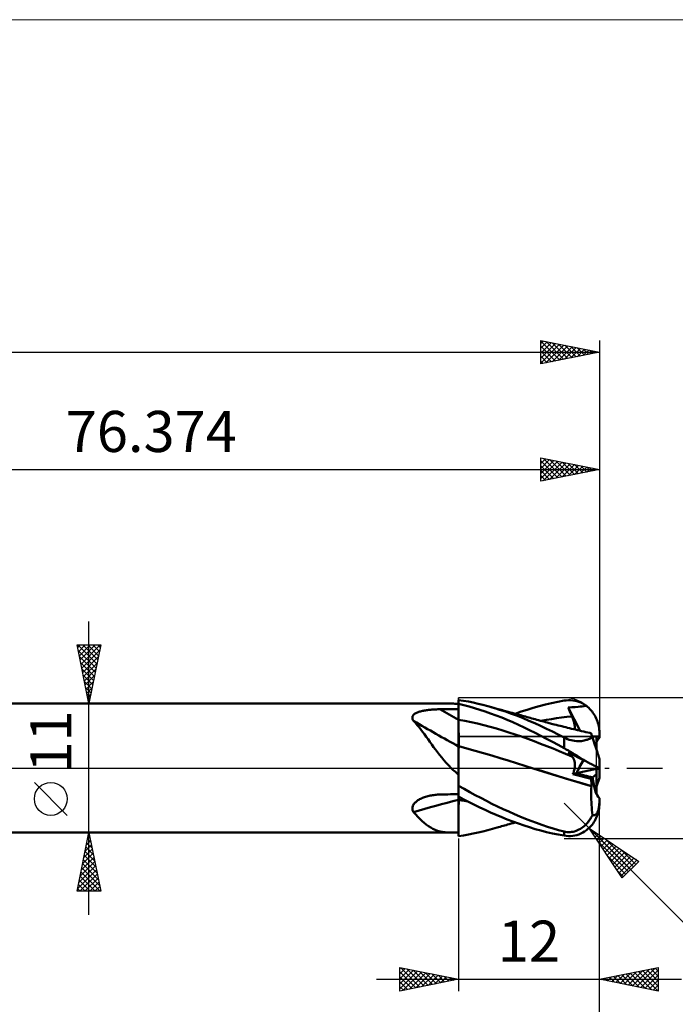
# Model space of a CAD drawing. Units: millimetres. Extents: x -83 to 130, y -64 to 64.
# Drawn here: x 27 to 83, y -20 to 64 of the extents above; entities that cross this region are included whole.
import ezdxf
from ezdxf.enums import TextEntityAlignment as Align

# ---------------------------------------------------------------- set-up
doc = ezdxf.new("R2010")
doc.units = ezdxf.units.MM
doc.header["$LTSCALE"] = 7.55
doc.linetypes.add('LONGDASH_DASH', pattern=[0.85, 0.4, -0.2, 0.05, -0.2])
for name, color, linetype in [('1', 4, 'CONTINUOUS'), ('2', 7, 'CONTINUOUS'), ('4', 2, 'LONGDASH_DASH'), ('CUT', 1, 'CONTINUOUS'), ('INFTOTAL', 9, 'CONTINUOUS'), ('NOCUT', 7, 'CONTINUOUS'), ('SK2', 7, 'CONTINUOUS'), ('SK4', 2, 'LONGDASH_DASH')]:
    doc.layers.add(name, color=color, linetype=linetype)
doc.styles.get("Standard").update_dxf_attribs({"font": 'Monospac821 BT'})

msp = doc.modelspace()

# ---------------------------------------------------------------- linework, layer by layer
at = {"layer": '1', "color": 4, "linetype": 'CONTINUOUS', "lineweight": 50}
for p, q in [((1.374, 5.5), (63.756, 5.5)), ((63.846, 5.499), (63.748, 5.5)), ((63.946, 5.497), (63.846, 5.499)), ((64.049, 5.493), (63.946, 5.497)), ((64.155, 5.487), (64.049, 5.493)), ((64.263, 5.48), (64.155, 5.487)), ((64.374, 5.47), (64.263, 5.48)), ((64.792, 5.742), (64.374, 5.807)), ((64.374, -5.807), (64.374, 5.807)), ((64.826, 5.376), (64.374, 5.486)), ((64.375, 5.288), (64.374, 5.481)), ((64.375, 5.288), (64.374, 5.481)), ((64.375, 5.094), (64.375, 5.288)), ((64.375, 5.094), (64.375, 5.288)), ((64.376, 4.9), (64.375, 5.094)), ((64.376, 4.9), (64.375, 5.094)), ((65.21, 5.667), (64.792, 5.742)), ((65.277, 5.254), (64.826, 5.376)), ((65.625, 5.583), (65.21, 5.667)), ((65.727, 5.123), (65.277, 5.254)), ((66.035, 5.49), (65.625, 5.583)), ((66.179, 4.98), (65.727, 5.123)), ((66.448, 5.389), (66.035, 5.49)), ((66.863, 5.279), (66.448, 5.389)), ((67.366, 5.135), (66.863, 5.279)), ((67.056, 5.226), (66.863, 5.279)), ((67.249, 5.173), (67.056, 5.226)), ((67.443, 5.12), (67.249, 5.173)), ((67.87, 4.98), (67.366, 5.135)), ((67.636, 5.067), (67.443, 5.12)), ((67.758, 5.033), (67.636, 5.067)), ((70.223, 4.983), (70.73, 5.142)), ((70.73, 5.142), (71.246, 5.29)), ((71.246, 5.29), (71.772, 5.427)), ((71.772, 5.427), (72.306, 5.55)), ((72.306, 5.55), (72.84, 5.659)), ((72.84, 5.659), (73.374, 5.753)), ((73.374, 5.753), (73.556, 5.777)), ((73.556, 5.777), (73.738, 5.788)), ((73.713, 5.163), (74.028, 5.187)), ((73.757, 5.055), (73.713, 5.163)), ((74.733, 3.185), (73.713, 5.163)), ((73.918, 5.786), (73.738, 5.788)), ((73.801, 4.947), (73.757, 5.055)), ((74.097, 5.771), (73.918, 5.786)), ((74.028, 5.187), (74.317, 5.209)), ((74.274, 5.743), (74.097, 5.771)), ((74.449, 5.703), (74.274, 5.743)), ((74.317, 5.209), (74.565, 5.229)), ((74.621, 5.648), (74.449, 5.703)), ((74.565, 5.229), (74.744, 5.245)), ((74.789, 5.581), (74.621, 5.648)), ((74.744, 5.245), (74.899, 5.261)), ((74.953, 5.5), (74.789, 5.581)), ((74.899, 5.261), (75.079, 5.28)), ((75.113, 5.406), (74.953, 5.5)), ((75.079, 5.28), (75.267, 5.298)), ((75.267, 5.298), (75.113, 5.406)), ((75.368, 5.217), (75.267, 5.298)), ((75.465, 5.131), (75.368, 5.217)), ((75.562, 5.036), (75.465, 5.131)), ((60.435, 4.324), (60.442, 4.372)), ((60.436, 4.273), (60.435, 4.324)), ((60.445, 4.222), (60.436, 4.273)), ((60.442, 4.372), (60.456, 4.42)), ((60.461, 4.171), (60.445, 4.222)), ((60.456, 4.42), (60.478, 4.466)), ((60.478, 4.466), (60.508, 4.509)), ((60.508, 4.509), (60.543, 4.55)), ((60.543, 4.55), (60.585, 4.589)), ((60.585, 4.589), (60.632, 4.625)), ((60.632, 4.625), (60.684, 4.659)), ((60.684, 4.659), (60.74, 4.69)), ((60.74, 4.69), (60.799, 4.719)), ((60.799, 4.719), (60.862, 4.747)), ((60.862, 4.747), (60.927, 4.772)), ((60.927, 4.772), (60.994, 4.795)), ((60.994, 4.795), (61.063, 4.817)), ((61.063, 4.817), (61.135, 4.837)), ((61.135, 4.837), (61.211, 4.857)), ((61.211, 4.857), (61.29, 4.875)), ((61.29, 4.875), (61.371, 4.892)), ((61.371, 4.892), (61.455, 4.908)), ((61.455, 4.908), (61.542, 4.923)), ((61.542, 4.923), (61.631, 4.936)), ((61.631, 4.936), (61.723, 4.949)), ((61.723, 4.949), (61.816, 4.961)), ((61.816, 4.961), (61.911, 4.971)), ((61.911, 4.971), (62.007, 4.981)), ((62.007, 4.981), (62.104, 4.989)), ((62.104, 4.989), (62.201, 4.996)), ((62.201, 4.996), (62.298, 5.002)), ((62.298, 5.002), (62.396, 5.007)), ((62.396, 5.007), (62.495, 5.011)), ((62.495, 5.011), (62.593, 5.015)), ((62.593, 5.015), (62.691, 5.017)), ((62.691, 5.017), (62.79, 5.018)), ((62.79, 5.018), (63.016, 5.02)), ((63.016, 5.02), (63.242, 5.022)), ((63.242, 5.022), (63.469, 5.024)), ((63.469, 5.024), (63.695, 5.026)), ((63.695, 5.026), (63.921, 5.027)), ((63.921, 5.027), (64.148, 5.029)), ((64.148, 5.029), (64.374, 5.031)), ((64.376, 4.706), (64.376, 4.9)), ((64.376, 4.706), (64.376, 4.9)), ((64.377, 4.513), (64.376, 4.706)), ((64.377, 4.513), (64.376, 4.706)), ((64.378, 4.319), (64.377, 4.513)), ((64.378, 4.319), (64.377, 4.513)), ((64.378, 4.125), (64.378, 4.319)), ((64.378, 4.125), (64.378, 4.319)), ((66.637, 4.827), (66.179, 4.98)), ((67.103, 4.662), (66.637, 4.827)), ((67.575, 4.487), (67.103, 4.662)), ((68.05, 4.302), (67.575, 4.487)), ((67.88, 4.999), (67.758, 5.033)), ((68.375, 4.813), (67.87, 4.98)), ((68.002, 4.966), (67.88, 4.999)), ((68.124, 4.932), (68.002, 4.966)), ((68.526, 4.108), (68.05, 4.302)), ((68.246, 4.898), (68.124, 4.932)), ((68.368, 4.865), (68.246, 4.898)), ((68.491, 4.831), (68.368, 4.865)), ((68.88, 4.635), (68.375, 4.813)), ((68.613, 4.797), (68.491, 4.831)), ((68.776, 4.752), (68.613, 4.797)), ((68.94, 4.707), (68.776, 4.752)), ((69.383, 4.446), (68.88, 4.635)), ((69.103, 4.661), (68.94, 4.707)), ((69.267, 4.616), (69.103, 4.661)), ((69.209, 4.632), (69.717, 4.813)), ((69.402, 4.579), (69.267, 4.616)), ((69.881, 4.247), (69.383, 4.446)), ((69.537, 4.541), (69.402, 4.579)), ((69.673, 4.503), (69.537, 4.541)), ((69.808, 4.466), (69.673, 4.503)), ((69.717, 4.813), (70.223, 4.983)), ((69.943, 4.428), (69.808, 4.466)), ((70.374, 4.039), (69.881, 4.247)), ((70.078, 4.39), (69.943, 4.428)), ((70.213, 4.352), (70.078, 4.39)), ((70.349, 4.315), (70.213, 4.352)), ((70.486, 4.276), (70.349, 4.315)), ((70.623, 4.238), (70.486, 4.276)), ((70.761, 4.2), (70.623, 4.238)), ((70.898, 4.162), (70.761, 4.2)), ((72.289, 4.178), (72.724, 4.245)), ((72.724, 4.245), (73.159, 4.306)), ((73.159, 4.306), (73.594, 4.359)), ((73.594, 4.359), (74.029, 4.404)), ((73.846, 4.839), (73.801, 4.947)), ((73.891, 4.73), (73.846, 4.839)), ((73.937, 4.622), (73.891, 4.73)), ((73.983, 4.513), (73.937, 4.622)), ((74.029, 4.404), (73.983, 4.513)), ((74.067, 4.314), (74.029, 4.404)), ((74.102, 4.225), (74.067, 4.314)), ((74.135, 4.138), (74.102, 4.225)), ((75.657, 4.934), (75.562, 5.036)), ((75.746, 4.826), (75.657, 4.934)), ((75.828, 4.718), (75.746, 4.826)), ((75.902, 4.609), (75.828, 4.718)), ((75.974, 4.491), (75.902, 4.609)), ((76.043, 4.367), (75.974, 4.491)), ((76.106, 4.237), (76.043, 4.367)), ((76.162, 4.107), (76.106, 4.237)), ((60.483, 4.12), (60.461, 4.171)), ((60.512, 4.069), (60.483, 4.12)), ((60.546, 4.019), (60.512, 4.069)), ((60.701, 3.848), (60.546, 4.019)), ((60.853, 3.67), (60.701, 3.848)), ((61.005, 3.484), (60.853, 3.67)), ((61.156, 3.291), (61.005, 3.484)), ((64.375, 4.126), (64.374, 4.126)), ((64.376, 4.125), (64.375, 4.126)), ((64.375, 4.126), (64.375, 4.126)), ((64.377, 4.125), (64.376, 4.125)), ((64.378, 4.125), (64.377, 4.125)), ((64.379, 4.052), (64.378, 4.125)), ((64.915, 4.025), (64.378, 4.125)), ((64.378, 4.125), (64.378, 4.125)), ((64.379, 3.978), (64.379, 4.052)), ((64.379, 3.904), (64.379, 3.978)), ((64.379, 3.828), (64.379, 3.904)), ((64.38, 3.751), (64.379, 3.828)), ((64.38, 3.674), (64.38, 3.751)), ((64.38, 3.596), (64.38, 3.674)), ((64.38, 3.518), (64.38, 3.596)), ((64.38, 3.439), (64.38, 3.518)), ((64.381, 3.361), (64.38, 3.439)), ((64.381, 3.282), (64.381, 3.361)), ((65.451, 3.914), (64.915, 4.025)), ((65.987, 3.79), (65.451, 3.914)), ((66.523, 3.657), (65.987, 3.79)), ((67.059, 3.516), (66.523, 3.657)), ((67.595, 3.366), (67.059, 3.516)), ((68.132, 3.208), (67.595, 3.366)), ((69.002, 3.905), (68.526, 4.108)), ((69.477, 3.693), (69.002, 3.905)), ((69.951, 3.473), (69.477, 3.693)), ((70.422, 3.244), (69.951, 3.473)), ((70.867, 3.821), (70.374, 4.039)), ((71.366, 3.594), (70.867, 3.821)), ((71.046, 4.122), (70.898, 4.162)), ((71.194, 4.081), (71.046, 4.122)), ((71.342, 4.041), (71.194, 4.081)), ((71.49, 4.001), (71.342, 4.041)), ((71.867, 3.359), (71.366, 3.594)), ((71.418, 4.021), (71.854, 4.103)), ((71.639, 3.962), (71.49, 4.001)), ((71.787, 3.922), (71.639, 3.962)), ((71.935, 3.883), (71.787, 3.922)), ((71.854, 4.103), (72.289, 4.178)), ((72.37, 3.116), (71.867, 3.359)), ((72.083, 3.844), (71.935, 3.883)), ((72.194, 3.815), (72.083, 3.844)), ((72.306, 3.786), (72.194, 3.815)), ((72.418, 3.757), (72.306, 3.786)), ((72.529, 3.729), (72.418, 3.757)), ((72.692, 3.687), (72.529, 3.729)), ((72.855, 3.645), (72.692, 3.687)), ((73.018, 3.604), (72.855, 3.645)), ((73.181, 3.563), (73.018, 3.604)), ((73.344, 3.522), (73.181, 3.563)), ((73.507, 3.481), (73.344, 3.522)), ((73.67, 3.441), (73.507, 3.481)), ((73.833, 3.401), (73.67, 3.441)), ((73.997, 3.361), (73.833, 3.401)), ((74.16, 3.322), (73.997, 3.361)), ((74.164, 4.053), (74.135, 4.138)), ((74.191, 3.97), (74.164, 4.053)), ((74.215, 3.889), (74.191, 3.97)), ((74.235, 3.811), (74.215, 3.889)), ((74.253, 3.736), (74.235, 3.811)), ((74.267, 3.664), (74.253, 3.736)), ((74.278, 3.594), (74.267, 3.664)), ((74.286, 3.527), (74.278, 3.594)), ((74.29, 3.463), (74.286, 3.527)), ((74.287, 3.345), (74.29, 3.402)), ((74.29, 3.402), (74.29, 3.463)), ((76.209, 3.979), (76.162, 4.107)), ((76.252, 3.847), (76.209, 3.979)), ((76.289, 3.708), (76.252, 3.847)), ((76.32, 3.565), (76.289, 3.708)), ((76.344, 3.421), (76.32, 3.565)), ((76.361, 3.282), (76.344, 3.421)), ((61.307, 3.091), (61.156, 3.291)), ((61.46, 2.884), (61.307, 3.091)), ((61.614, 2.672), (61.46, 2.884)), ((61.769, 2.457), (61.614, 2.672)), ((64.381, 3.205), (64.381, 3.282)), ((64.381, 3.127), (64.381, 3.205)), ((64.381, 3.051), (64.381, 3.127)), ((64.382, 2.975), (64.381, 3.051)), ((64.382, 2.9), (64.382, 2.975)), ((64.382, 2.825), (64.382, 2.9)), ((64.382, 2.753), (64.382, 2.825)), ((64.382, 2.681), (64.382, 2.753)), ((64.382, 2.612), (64.382, 2.681)), ((64.382, 2.544), (64.382, 2.612)), ((64.382, 2.477), (64.382, 2.544)), ((68.668, 3.041), (68.132, 3.208)), ((69.204, 2.866), (68.668, 3.041)), ((69.74, 2.682), (69.204, 2.866)), ((70.276, 2.489), (69.74, 2.682)), ((70.899, 3.007), (70.422, 3.244)), ((71.384, 2.76), (70.899, 3.007)), ((71.878, 2.505), (71.384, 2.76)), ((72.872, 2.867), (72.37, 3.116)), ((73.374, 2.611), (72.872, 2.867)), ((73.515, 2.543), (73.374, 2.611)), ((73.374, 1.703), (73.374, 2.611)), ((73.66, 2.48), (73.515, 2.543)), ((74.335, 3.279), (74.16, 3.322)), ((74.28, 3.293), (74.287, 3.345)), ((74.51, 3.238), (74.335, 3.279)), ((74.686, 3.196), (74.51, 3.238)), ((74.861, 3.155), (74.686, 3.196)), ((75.036, 3.114), (74.861, 3.155)), ((75.211, 3.074), (75.036, 3.114)), ((75.386, 3.034), (75.211, 3.074)), ((75.561, 2.995), (75.386, 3.034)), ((75.674, 2.97), (75.561, 2.995)), ((75.576, 2.514), (75.632, 2.538)), ((75.595, 2.994), (75.58, 2.995)), ((75.609, 2.993), (75.595, 2.994)), ((75.624, 2.992), (75.609, 2.993)), ((75.639, 2.991), (75.624, 2.992)), ((75.632, 2.538), (75.687, 2.562)), ((75.653, 2.99), (75.639, 2.991)), ((75.668, 2.989), (75.653, 2.99)), ((75.669, 2.986), (75.668, 2.989)), ((75.67, 2.982), (75.669, 2.986)), ((75.671, 2.979), (75.67, 2.982)), ((75.672, 2.976), (75.671, 2.979)), ((75.673, 2.973), (75.672, 2.976)), ((75.674, 2.97), (75.673, 2.973)), ((75.677, 2.963), (75.674, 2.97)), ((75.684, 2.941), (75.677, 2.963)), ((75.696, 2.904), (75.684, 2.941)), ((75.687, 2.562), (75.74, 2.587)), ((75.713, 2.852), (75.696, 2.904)), ((75.734, 2.786), (75.713, 2.852)), ((75.76, 2.705), (75.734, 2.786)), ((75.74, 2.587), (75.791, 2.611)), ((75.791, 2.611), (75.76, 2.705)), ((75.819, 2.523), (75.791, 2.611)), ((75.848, 2.435), (75.819, 2.523)), ((76.134, 1.555), (76.134, 2.697)), ((76.37, 3.145), (76.361, 3.282)), ((76.374, 3), (76.37, 3.145)), ((76.374, 2.573), (76.374, 3)), ((61.926, 2.239), (61.769, 2.457)), ((62.084, 2.019), (61.926, 2.239)), ((62.246, 1.797), (62.084, 2.019)), ((62.412, 1.574), (62.246, 1.797)), ((64.375, 1.873), (64.374, 1.873)), ((64.377, 1.873), (64.375, 1.873)), ((64.378, 1.872), (64.377, 1.873)), ((64.379, 1.872), (64.378, 1.872)), ((64.381, 1.872), (64.379, 1.872)), ((64.38, 1.507), (64.381, 1.708)), ((64.382, 1.871), (64.381, 1.872)), ((64.381, 1.708), (64.382, 1.871)), ((64.381, 1.657), (64.382, 1.772)), ((64.382, 2.413), (64.382, 2.477)), ((64.383, 2.351), (64.382, 2.413)), ((64.382, 2.029), (64.383, 2.076)), ((64.382, 1.985), (64.382, 2.029)), ((64.382, 1.944), (64.382, 1.985)), ((64.382, 1.906), (64.382, 1.944)), ((64.382, 1.871), (64.382, 1.906)), ((65.087, 1.684), (64.382, 1.871)), ((64.382, 1.772), (64.382, 1.871)), ((64.383, 2.291), (64.383, 2.351)), ((64.383, 2.234), (64.383, 2.291)), ((64.383, 2.178), (64.383, 2.234)), ((64.383, 2.126), (64.383, 2.178)), ((64.383, 2.076), (64.383, 2.126)), ((65.792, 1.487), (65.087, 1.684)), ((70.812, 2.288), (70.276, 2.489)), ((71.348, 2.084), (70.812, 2.288)), ((71.885, 1.875), (71.348, 2.084)), ((72.376, 2.242), (71.878, 2.505)), ((72.421, 1.662), (71.885, 1.875)), ((72.875, 1.975), (72.376, 2.242)), ((73.374, 1.703), (72.875, 1.975)), ((73.556, 1.601), (73.374, 1.703)), ((73.809, 2.425), (73.66, 2.48)), ((73.961, 2.379), (73.809, 2.425)), ((74.112, 2.343), (73.961, 2.379)), ((74.264, 2.317), (74.112, 2.343)), ((74.414, 2.301), (74.264, 2.317)), ((74.56, 2.296), (74.414, 2.301)), ((74.56, 2.296), (74.701, 2.3)), ((74.701, 2.3), (74.836, 2.312)), ((74.836, 2.312), (74.96, 2.329)), ((74.96, 2.329), (75.072, 2.351)), ((75.072, 2.351), (75.172, 2.375)), ((75.172, 2.375), (75.258, 2.399)), ((75.258, 2.399), (75.332, 2.423)), ((75.332, 2.423), (75.396, 2.444)), ((75.396, 2.444), (75.458, 2.467)), ((75.458, 2.467), (75.518, 2.49)), ((75.518, 2.49), (75.576, 2.514)), ((75.877, 2.346), (75.848, 2.435)), ((75.906, 2.257), (75.877, 2.346)), ((75.935, 2.169), (75.906, 2.257)), ((75.963, 2.082), (75.935, 2.169)), ((75.991, 1.996), (75.963, 2.082)), ((76.018, 1.913), (75.991, 1.996)), ((76.044, 1.832), (76.018, 1.913)), ((76.071, 1.75), (76.044, 1.832)), ((76.098, 1.666), (76.071, 1.75)), ((62.582, 1.35), (62.412, 1.574)), ((62.758, 1.126), (62.582, 1.35)), ((62.939, 0.901), (62.758, 1.126)), ((63.129, 0.676), (62.939, 0.901)), ((64.378, 0.863), (64.379, 1.05)), ((64.378, 0.693), (64.379, 0.997)), ((64.378, 0.664), (64.378, 0.863)), ((64.379, 1.223), (64.38, 1.382)), ((64.379, 0.997), (64.38, 1.269)), ((64.379, 1.05), (64.379, 1.223)), ((64.38, 1.382), (64.381, 1.527)), ((64.38, 1.269), (64.38, 1.507)), ((64.381, 1.527), (64.381, 1.657)), ((66.497, 1.283), (65.792, 1.487)), ((67.202, 1.075), (66.497, 1.283)), ((67.907, 0.863), (67.202, 1.075)), ((68.612, 0.648), (67.907, 0.863)), ((72.957, 1.445), (72.421, 1.662)), ((73.493, 1.224), (72.957, 1.445)), ((74.029, 0.999), (73.493, 1.224)), ((73.738, 1.496), (73.556, 1.601)), ((73.757, 1.293), (73.713, 1.344)), ((74.028, 1.184), (73.713, 1.344)), ((73.918, 1.389), (73.738, 1.496)), ((73.801, 1.242), (73.757, 1.293)), ((73.846, 1.192), (73.801, 1.242)), ((73.891, 1.142), (73.846, 1.192)), ((73.937, 1.094), (73.891, 1.142)), ((74.097, 1.281), (73.918, 1.389)), ((73.983, 1.046), (73.937, 1.094)), ((74.029, 0.999), (73.983, 1.046)), ((74.317, 1.037), (74.028, 1.184)), ((74.065, 0.961), (74.029, 0.999)), ((74.099, 0.92), (74.065, 0.961)), ((74.274, 1.171), (74.097, 1.281)), ((74.13, 0.875), (74.099, 0.92)), ((74.158, 0.829), (74.13, 0.875)), ((74.449, 1.063), (74.274, 1.171)), ((74.565, 0.911), (74.317, 1.037)), ((74.621, 0.955), (74.449, 1.063)), ((74.744, 0.82), (74.565, 0.911)), ((74.789, 0.849), (74.621, 0.955)), ((74.953, 0.747), (74.789, 0.849)), ((76.125, 1.582), (76.098, 1.666)), ((76.152, 1.5), (76.125, 1.582)), ((76.178, 1.42), (76.152, 1.5)), ((76.202, 1.344), (76.178, 1.42)), ((76.225, 1.274), (76.202, 1.344)), ((76.248, 1.205), (76.225, 1.274)), ((76.27, 1.137), (76.248, 1.205)), ((76.291, 1.073), (76.27, 1.137)), ((76.309, 1.018), (76.291, 1.073)), ((76.325, 0.966), (76.309, 1.018)), ((76.34, 0.92), (76.325, 0.966)), ((76.352, 0.883), (76.34, 0.92)), ((76.362, 0.854), (76.352, 0.883)), ((76.369, 0.833), (76.362, 0.854)), ((63.327, 0.451), (63.129, 0.676)), ((63.536, 0.225), (63.327, 0.451)), ((63.756, 0), (63.536, 0.225)), ((64.376, 0), (64.377, 0.36)), ((64.376, 0), (64.377, 0.232)), ((64.376, -0.199), (64.376, 0)), ((64.376, -0.199), (64.376, 0)), ((64.377, 0.36), (64.378, 0.693)), ((64.377, 0.453), (64.378, 0.664)), ((64.377, 0.232), (64.377, 0.453)), ((69.317, 0.43), (68.612, 0.648)), ((70.022, 0.207), (69.317, 0.43)), ((70.727, -0.019), (70.022, 0.207)), ((74.184, 0.779), (74.158, 0.829)), ((74.207, 0.727), (74.184, 0.779)), ((74.228, 0.672), (74.207, 0.727)), ((74.246, 0.615), (74.228, 0.672)), ((74.26, 0.555), (74.246, 0.615)), ((74.272, 0.493), (74.26, 0.555)), ((74.267, -0.014), (74.278, 0.065)), ((74.282, 0.428), (74.272, 0.493)), ((74.278, 0.065), (74.286, 0.143)), ((74.288, 0.361), (74.282, 0.428)), ((74.286, 0.143), (74.29, 0.218)), ((74.29, 0.291), (74.288, 0.361)), ((74.29, 0.218), (74.29, 0.291)), ((74.899, 0.741), (74.744, 0.82)), ((75.079, 0.649), (74.899, 0.741)), ((75.113, 0.648), (74.953, 0.747)), ((75.267, 0.554), (75.079, 0.649)), ((75.267, 0.554), (75.113, 0.648)), ((75.368, 0.503), (75.267, 0.554)), ((75.465, 0.453), (75.368, 0.503)), ((75.562, 0.404), (75.465, 0.453)), ((75.657, 0.356), (75.562, 0.404)), ((75.746, 0.311), (75.657, 0.356)), ((75.828, 0.269), (75.746, 0.311)), ((75.902, 0.232), (75.828, 0.269)), ((75.974, 0.195), (75.902, 0.232)), ((76.043, 0.161), (75.974, 0.195)), ((76.106, 0.129), (76.043, 0.161)), ((76.162, 0.101), (76.106, 0.129)), ((76.134, -0.054), (76.134, 0.115)), ((76.209, 0.077), (76.162, 0.101)), ((76.252, 0.056), (76.209, 0.077)), ((76.289, 0.037), (76.252, 0.056)), ((76.32, 0.021), (76.289, 0.037)), ((76.344, 0.009), (76.32, 0.021)), ((76.361, 0.001), (76.344, 0.009)), ((76.346, -0.009), (76.363, 0)), ((76.37, -0.004), (76.361, 0.001)), ((76.373, 0.821), (76.369, 0.833)), ((76.374, 0.817), (76.373, 0.821)), ((76.374, -0.005), (76.374, 0.817)), ((63.839, -0.082), (63.756, 0)), ((63.924, -0.163), (63.839, -0.082)), ((64.01, -0.245), (63.924, -0.163)), ((64.098, -0.326), (64.01, -0.245)), ((64.188, -0.407), (64.098, -0.326)), ((64.28, -0.488), (64.188, -0.407)), ((64.374, -0.569), (64.28, -0.488)), ((64.375, -0.615), (64.376, -0.404)), ((64.375, -0.615), (64.376, -0.404)), ((64.375, -0.83), (64.375, -0.615)), ((64.375, -0.83), (64.375, -0.615)), ((64.375, -1.049), (64.375, -0.83)), ((64.375, -1.049), (64.375, -0.83)), ((64.376, -0.404), (64.376, -0.199)), ((64.376, -0.404), (64.376, -0.199)), ((71.436, -0.244), (70.727, -0.019)), ((71.555, -0.281), (70.727, -0.019)), ((72.146, -0.466), (71.436, -0.244)), ((72.385, -0.539), (71.555, -0.281)), ((72.856, -0.685), (72.146, -0.466)), ((73.217, -0.794), (72.385, -0.539)), ((73.565, -0.901), (72.856, -0.685)), ((74.047, -1.044), (73.217, -0.794)), ((74.117, -0.512), (74.152, -0.428)), ((74.117, -0.512), (74.423, -0.443)), ((74.339, -0.569), (74.117, -0.512)), ((74.152, -0.428), (74.183, -0.344)), ((74.183, -0.344), (74.21, -0.26)), ((74.21, -0.26), (74.233, -0.177)), ((74.233, -0.177), (74.252, -0.095)), ((74.252, -0.095), (74.267, -0.014)), ((74.562, -0.625), (74.339, -0.569)), ((74.423, -0.442), (76.134, -0.054)), ((74.784, -0.681), (74.562, -0.625)), ((75.005, -0.737), (74.784, -0.681)), ((75.227, -0.792), (75.005, -0.737)), ((75.448, -0.847), (75.227, -0.792)), ((75.668, -0.901), (75.8, -0.788)), ((75.8, -0.788), (76.134, -0.503)), ((76.134, -0.503), (76.134, -0.054)), ((76.134, -0.115), (76.191, -0.086)), ((76.134, -2.207), (76.134, -0.503)), ((76.134, -1.556), (76.374, -0.817)), ((76.191, -0.086), (76.24, -0.061)), ((76.24, -0.061), (76.284, -0.04)), ((76.284, -0.04), (76.319, -0.022)), ((76.319, -0.022), (76.346, -0.009)), ((76.374, -0.005), (76.37, -0.004)), ((76.374, -0.817), (76.374, -0.005)), ((64.374, -1.273), (64.375, -1.049)), ((64.374, -1.273), (64.375, -1.049)), ((64.374, -1.5), (64.374, -1.273)), ((64.374, -1.5), (64.374, -1.273)), ((64.852, -1.775), (64.374, -1.51)), ((74.275, -1.115), (73.565, -0.901)), ((74.869, -1.289), (74.047, -1.044)), ((74.984, -1.325), (74.275, -1.115)), ((75.696, -1.526), (74.869, -1.289)), ((75.694, -1.528), (74.984, -1.325)), ((75.668, -0.901), (75.448, -0.847)), ((75.676, -0.988), (75.668, -0.901)), ((75.683, -1.076), (75.676, -0.988)), ((75.689, -1.165), (75.683, -1.076)), ((75.684, -1.756), (75.694, -1.528)), ((75.693, -1.254), (75.689, -1.165)), ((75.696, -1.345), (75.693, -1.254)), ((75.694, -1.528), (75.695, -1.527)), ((75.694, -1.528), (75.694, -1.528)), ((75.695, -1.527), (75.696, -1.526)), ((75.695, -1.527), (75.695, -1.527)), ((75.696, -1.435), (75.696, -1.345)), ((75.696, -1.526), (75.696, -1.435)), ((75.696, -1.526), (75.696, -1.526)), ((61.295, -2.544), (61.381, -2.51)), ((61.381, -2.51), (61.47, -2.477)), ((61.47, -2.477), (61.561, -2.447)), ((61.561, -2.447), (61.655, -2.418)), ((61.655, -2.418), (61.754, -2.391)), ((61.754, -2.391), (61.854, -2.366)), ((61.854, -2.366), (61.956, -2.344)), ((61.956, -2.344), (62.058, -2.324)), ((62.058, -2.324), (62.162, -2.306)), ((62.162, -2.306), (62.266, -2.291)), ((62.266, -2.291), (62.37, -2.278)), ((62.37, -2.278), (62.475, -2.268)), ((62.475, -2.268), (62.58, -2.26)), ((62.58, -2.26), (62.685, -2.254)), ((62.685, -2.254), (62.79, -2.251)), ((62.79, -2.251), (63.016, -2.247)), ((63.016, -2.247), (63.242, -2.242)), ((63.242, -2.242), (63.469, -2.238)), ((63.469, -2.238), (63.695, -2.234)), ((63.695, -2.234), (63.921, -2.23)), ((63.921, -2.23), (64.148, -2.227)), ((64.148, -2.227), (64.374, -2.223)), ((64.826, -2.665), (64.374, -2.43)), ((64.382, -2.476), (64.382, -2.434)), ((64.382, -2.476), (64.382, -2.434)), ((64.382, -2.519), (64.382, -2.476)), ((64.382, -2.519), (64.382, -2.476)), ((65.329, -2.037), (64.852, -1.775)), ((65.8, -2.293), (65.329, -2.037)), ((66.27, -2.545), (65.8, -2.293)), ((75.674, -2.215), (75.677, -1.985)), ((75.675, -2.445), (75.674, -2.215)), ((75.68, -2.674), (75.675, -2.445)), ((75.677, -1.985), (75.684, -1.756)), ((60.436, -3.381), (60.446, -3.315)), ((60.446, -3.315), (60.464, -3.249)), ((60.464, -3.249), (60.49, -3.183)), ((60.49, -3.183), (60.524, -3.12)), ((60.524, -3.12), (60.565, -3.058)), ((60.565, -3.058), (60.612, -2.999)), ((60.612, -2.999), (60.664, -2.943)), ((60.664, -2.943), (60.722, -2.889)), ((60.722, -2.889), (60.783, -2.837)), ((60.783, -2.837), (60.848, -2.788)), ((60.848, -2.788), (60.915, -2.742)), ((60.915, -2.742), (60.985, -2.699)), ((60.985, -2.699), (61.058, -2.658)), ((61.058, -2.658), (61.133, -2.618)), ((61.133, -2.618), (61.213, -2.581)), ((61.213, -2.581), (61.295, -2.544)), ((64.375, -2.695), (64.374, -2.695)), ((64.375, -2.7), (64.374, -2.7)), ((64.377, -2.695), (64.375, -2.695)), ((64.377, -2.701), (64.375, -2.7)), ((64.378, -2.696), (64.377, -2.695)), ((64.378, -2.701), (64.377, -2.701)), ((64.379, -2.696), (64.378, -2.696)), ((64.379, -2.701), (64.378, -2.701)), ((64.382, -2.696), (64.379, -2.696)), ((64.381, -2.701), (64.379, -2.701)), ((64.38, -3.515), (64.381, -3.252)), ((64.382, -2.702), (64.381, -2.701)), ((64.381, -3.225), (64.382, -2.966)), ((64.381, -3.252), (64.382, -2.981)), ((64.381, -3.475), (64.381, -3.225)), ((64.382, -2.562), (64.382, -2.519)), ((64.382, -2.562), (64.382, -2.519)), ((64.382, -2.606), (64.382, -2.562)), ((64.382, -2.606), (64.382, -2.562)), ((64.382, -2.651), (64.382, -2.606)), ((64.382, -2.651), (64.382, -2.606)), ((64.382, -2.696), (64.382, -2.651)), ((64.382, -2.696), (64.382, -2.651)), ((64.508, -2.719), (64.382, -2.696)), ((64.382, -2.697), (64.382, -2.696)), ((64.382, -2.697), (64.382, -2.696)), ((64.382, -2.698), (64.382, -2.697)), ((64.382, -2.699), (64.382, -2.698)), ((64.382, -2.699), (64.382, -2.698)), ((64.382, -2.701), (64.382, -2.699)), ((64.382, -2.702), (64.382, -2.701)), ((64.382, -2.702), (64.382, -2.701)), ((64.511, -2.725), (64.382, -2.702)), ((64.382, -2.981), (64.382, -2.702)), ((64.382, -2.966), (64.382, -2.702)), ((64.633, -2.741), (64.508, -2.719)), ((64.639, -2.747), (64.511, -2.725)), ((64.759, -2.762), (64.633, -2.741)), ((64.768, -2.769), (64.639, -2.747)), ((64.885, -2.783), (64.759, -2.762)), ((64.896, -2.791), (64.768, -2.769)), ((65.277, -2.896), (64.826, -2.665)), ((65.011, -2.804), (64.885, -2.783)), ((65.025, -2.812), (64.896, -2.791)), ((65.136, -2.824), (65.011, -2.804)), ((65.153, -2.833), (65.025, -2.812)), ((65.727, -3.124), (65.277, -2.896)), ((66.179, -3.346), (65.727, -3.124)), ((66.637, -3.564), (66.179, -3.346)), ((66.744, -2.791), (66.27, -2.545)), ((67.219, -3.03), (66.744, -2.791)), ((67.695, -3.263), (67.219, -3.03)), ((68.173, -3.489), (67.695, -3.263)), ((75.689, -2.903), (75.68, -2.674)), ((75.702, -3.129), (75.689, -2.903)), ((75.719, -3.353), (75.702, -3.129)), ((75.739, -3.573), (75.719, -3.353)), ((76.325, -3.403), (76.34, -3.323)), ((76.34, -3.323), (76.352, -3.242)), ((76.347, -3.402), (76.362, -3.263)), ((76.352, -3.242), (76.362, -3.157)), ((76.362, -3.157), (76.369, -3.066)), ((76.369, -3.066), (76.373, -2.977)), ((76.373, -2.977), (76.374, -2.887)), ((76.374, -2.887), (76.374, -2.573)), ((76.374, -3), (76.374, -2.887)), ((60.435, -3.447), (60.436, -3.381)), ((60.443, -3.513), (60.435, -3.447)), ((60.458, -3.576), (60.443, -3.513)), ((60.481, -3.638), (60.458, -3.576)), ((60.51, -3.697), (60.481, -3.638)), ((60.546, -3.754), (60.51, -3.697)), ((60.729, -3.961), (60.546, -3.754)), ((60.91, -4.157), (60.729, -3.961)), ((61.089, -4.341), (60.91, -4.157)), ((64.378, -4.39), (64.379, -4.176)), ((64.379, -4.014), (64.38, -3.769)), ((64.379, -4.176), (64.38, -3.951)), ((64.379, -4.248), (64.379, -4.014)), ((64.38, -3.718), (64.381, -3.475)), ((64.38, -3.769), (64.38, -3.515)), ((64.38, -3.951), (64.38, -3.718)), ((67.103, -3.777), (66.637, -3.564)), ((67.575, -3.983), (67.103, -3.777)), ((68.05, -4.183), (67.575, -3.983)), ((68.526, -4.373), (68.05, -4.183)), ((68.65, -3.708), (68.173, -3.489)), ((69.127, -3.919), (68.65, -3.708)), ((69.601, -4.122), (69.127, -3.919)), ((70.069, -4.316), (69.601, -4.122)), ((75.657, -4.239), (75.703, -4.162)), ((75.703, -4.162), (75.748, -4.082)), ((75.763, -3.789), (75.739, -3.573)), ((75.748, -4.082), (75.791, -4)), ((75.791, -4), (75.763, -3.789)), ((75.819, -4.01), (75.791, -4)), ((75.848, -4.016), (75.819, -4.01)), ((75.877, -4.019), (75.848, -4.016)), ((75.877, -4.019), (75.906, -4.018)), ((75.906, -4.018), (75.935, -4.014)), ((75.935, -4.014), (75.963, -4.007)), ((75.963, -4.007), (75.991, -3.996)), ((75.991, -3.996), (76.018, -3.982)), ((76.018, -3.982), (76.044, -3.965)), ((76.044, -3.965), (76.071, -3.943)), ((76.071, -3.943), (76.098, -3.917)), ((76.098, -3.917), (76.125, -3.886)), ((76.111, -4.226), (76.167, -4.095)), ((76.125, -3.886), (76.152, -3.85)), ((76.152, -3.85), (76.178, -3.81)), ((76.167, -4.095), (76.214, -3.966)), ((76.178, -3.81), (76.202, -3.767)), ((76.202, -3.767), (76.225, -3.72)), ((76.214, -3.966), (76.256, -3.832)), ((76.225, -3.72), (76.248, -3.668)), ((76.248, -3.668), (76.27, -3.608)), ((76.256, -3.832), (76.293, -3.691)), ((76.27, -3.608), (76.291, -3.543)), ((76.291, -3.543), (76.309, -3.476)), ((76.293, -3.691), (76.324, -3.546)), ((76.309, -3.476), (76.325, -3.403)), ((76.324, -3.546), (76.347, -3.402)), ((61.268, -4.513), (61.089, -4.341)), ((61.448, -4.673), (61.268, -4.513)), ((61.631, -4.82), (61.448, -4.673)), ((61.815, -4.952), (61.631, -4.82)), ((62.002, -5.069), (61.815, -4.952)), ((64.377, -4.784), (64.378, -4.593)), ((64.377, -4.962), (64.377, -4.784)), ((64.377, -5.126), (64.377, -4.962)), ((64.378, -4.469), (64.379, -4.248)), ((64.378, -4.593), (64.378, -4.39)), ((64.378, -4.677), (64.378, -4.469)), ((67.656, -5.061), (67.783, -5.026)), ((67.783, -5.026), (67.91, -4.991)), ((67.91, -4.991), (68.037, -4.956)), ((68.037, -4.956), (68.164, -4.921)), ((68.164, -4.921), (68.292, -4.886)), ((68.292, -4.886), (68.419, -4.851)), ((68.419, -4.851), (68.546, -4.816)), ((69.002, -4.556), (68.526, -4.373)), ((68.546, -4.816), (68.688, -4.776)), ((68.688, -4.776), (68.864, -4.728)), ((68.864, -4.728), (69.034, -4.681)), ((69.477, -4.729), (69.002, -4.556)), ((69.034, -4.681), (69.209, -4.632)), ((69.951, -4.893), (69.477, -4.729)), ((70.422, -5.047), (69.951, -4.893)), ((70.535, -4.5), (70.069, -4.316)), ((71.002, -4.676), (70.535, -4.5)), ((71.475, -4.842), (71.002, -4.676)), ((71.949, -4.998), (71.475, -4.842)), ((72.425, -5.143), (71.949, -4.998)), ((74.865, -5.103), (74.969, -5.026)), ((74.969, -5.026), (75.065, -4.949)), ((75.065, -4.949), (75.151, -4.871)), ((75.151, -4.871), (75.228, -4.796)), ((75.228, -4.796), (75.296, -4.724)), ((75.296, -4.724), (75.354, -4.658)), ((75.354, -4.658), (75.408, -4.594)), ((75.408, -4.594), (75.46, -4.527)), ((75.46, -4.527), (75.511, -4.458)), ((75.466, -5.13), (75.565, -5.033)), ((75.511, -4.458), (75.561, -4.387)), ((75.561, -4.387), (75.61, -4.314)), ((75.565, -5.033), (75.66, -4.93)), ((75.61, -4.314), (75.657, -4.239)), ((75.66, -4.93), (75.75, -4.822)), ((75.75, -4.822), (75.832, -4.712)), ((75.832, -4.712), (75.907, -4.602)), ((75.907, -4.602), (75.979, -4.483)), ((75.979, -4.483), (76.048, -4.357)), ((76.048, -4.357), (76.111, -4.226)), ((1.374, -5.5), (63.756, -5.5)), ((62.192, -5.172), (62.002, -5.069)), ((62.387, -5.26), (62.192, -5.172)), ((62.588, -5.334), (62.387, -5.26)), ((62.797, -5.394), (62.588, -5.334)), ((63.015, -5.44), (62.797, -5.394)), ((63.245, -5.473), (63.015, -5.44)), ((63.488, -5.493), (63.245, -5.473)), ((63.748, -5.5), (63.488, -5.493)), ((63.748, -5.5), (63.846, -5.499)), ((63.846, -5.499), (63.946, -5.497)), ((63.946, -5.497), (64.049, -5.493)), ((64.049, -5.493), (64.155, -5.487)), ((64.155, -5.487), (64.263, -5.48)), ((64.263, -5.48), (64.374, -5.47)), ((64.374, -5.729), (64.375, -5.638)), ((64.374, -5.729), (64.375, -5.638)), ((64.374, -5.804), (64.374, -5.729)), ((64.374, -5.804), (64.374, -5.729)), ((64.374, -5.807), (64.792, -5.742)), ((64.375, -5.533), (64.376, -5.412)), ((64.375, -5.533), (64.376, -5.412)), ((64.375, -5.638), (64.375, -5.533)), ((64.375, -5.638), (64.375, -5.533)), ((64.376, -5.276), (64.377, -5.126)), ((64.376, -5.277), (64.377, -5.127)), ((64.376, -5.412), (64.376, -5.276)), ((64.376, -5.412), (64.376, -5.277)), ((64.377, -5.115), (64.377, -5.113)), ((64.377, -5.117), (64.377, -5.115)), ((64.377, -5.12), (64.377, -5.117)), ((64.377, -5.122), (64.377, -5.12)), ((64.377, -5.125), (64.377, -5.122)), ((64.377, -5.127), (64.377, -5.125)), ((64.792, -5.742), (65.21, -5.667)), ((65.21, -5.667), (65.625, -5.583)), ((65.625, -5.583), (66.035, -5.49)), ((66.035, -5.49), (66.448, -5.389)), ((66.448, -5.389), (66.863, -5.279)), ((66.863, -5.279), (67.064, -5.224)), ((67.064, -5.224), (67.265, -5.168)), ((67.265, -5.168), (67.467, -5.113)), ((67.467, -5.113), (67.656, -5.061)), ((70.899, -5.192), (70.422, -5.047)), ((71.384, -5.327), (70.899, -5.192)), ((71.878, -5.452), (71.384, -5.327)), ((72.376, -5.565), (71.878, -5.452)), ((72.875, -5.666), (72.376, -5.565)), ((72.9, -5.278), (72.425, -5.143)), ((73.374, -5.753), (72.875, -5.666)), ((73.374, -5.402), (72.9, -5.278)), ((73.494, -5.427), (73.374, -5.402)), ((73.374, -5.753), (73.374, -5.402)), ((73.556, -5.777), (73.374, -5.753)), ((73.617, -5.445), (73.494, -5.427)), ((73.738, -5.788), (73.556, -5.777)), ((73.743, -5.453), (73.617, -5.445)), ((73.738, -5.788), (73.918, -5.786)), ((73.743, -5.453), (73.871, -5.452)), ((73.871, -5.452), (74, -5.441)), ((73.918, -5.786), (74.097, -5.771)), ((74, -5.441), (74.129, -5.42)), ((74.097, -5.771), (74.274, -5.743)), ((74.129, -5.42), (74.258, -5.389)), ((74.258, -5.389), (74.387, -5.349)), ((74.274, -5.743), (74.449, -5.703)), ((74.387, -5.349), (74.512, -5.299)), ((74.449, -5.703), (74.621, -5.648)), ((74.512, -5.299), (74.634, -5.241)), ((74.621, -5.648), (74.789, -5.581)), ((74.634, -5.241), (74.751, -5.176)), ((74.751, -5.176), (74.865, -5.103)), ((74.789, -5.581), (74.953, -5.5)), ((74.953, -5.5), (75.113, -5.406)), ((75.113, -5.406), (75.267, -5.298)), ((75.267, -5.298), (75.368, -5.217)), ((75.368, -5.217), (75.466, -5.13))]:
    msp.add_line(p, q, dxfattribs=at)
msp.add_arc((73.374, -3), 3, 355.14792, 0, dxfattribs=at)
for centre, major_axis, ratio, start_param, end_param in [((105.442, 49.253), (-83.513, 26.087), 0.661531, 1.250782, 1.272106), ((104.948, 47.67), (-84.034, 26.25), 0.661531, 1.230705, 1.282065), ((76.374, 0), (-5.311, 0.006), 0.508405, 4.71298, 4.827398), ((76.374, 0), (-5.311, 0.006), 0.508405, 4.758191, 4.827402), ((76.639, 0), (0, 2.7), 0.32492, 0.307339, 0.614043), ((76.374, 0), (1.872, 2.552), 0.471646, 1.650593, 2.068628), ((76.375, 0), (1.872, 2.552), 0.471658, 1.650729, 2.068569), ((76.376, 0), (-10.549, 2.554), 0.083075, 1.404808, 1.536334), ((76.374, 0), (-10.549, 2.554), 0.083076, 1.404891, 1.536509), ((76.639, 0), (0, 2.7), 0.32492, 1.866913, 1.867081), ((76.639, 0), (0, 2.7), 0.32492, 1.867077, 2.834253), ((76.374, 0), (5.311, 2.7), 0.000685, 1.572314, 1.615659), ((76.639, 0), (0, 2.7), 0.32492, 2.064761, 2.527709), ((104.948, -65.995), (-83.404, 28.191), 0.715807, 5.442281, 5.493641)]:
    msp.add_ellipse(centre, major_axis=major_axis, ratio=ratio, start_param=start_param, end_param=end_param, dxfattribs=at)
at = {"layer": '2', "color": 7, "linetype": 'CONTINUOUS', "lineweight": 25}
for p, q in [((71.374, 24.45), (71.374, 26.45)), ((71.374, 26.45), (76.374, 25.45)), ((71.374, 26.394), (71.42, 26.441)), ((71.374, 25.97), (71.774, 26.37)), ((71.374, 25.546), (72.127, 26.299)), ((71.374, 25.121), (72.481, 26.229)), ((71.374, 26.207), (72.838, 24.743)), ((71.374, 24.697), (72.835, 26.158)), ((71.595, 24.494), (73.188, 26.087)), ((71.6, 26.405), (73.191, 24.814)), ((72.131, 26.299), (73.545, 24.884)), ((72.661, 26.193), (73.899, 24.955)), ((73.191, 26.087), (74.252, 25.026)), ((76.374, 26.45), (76.374, 3)), ((0, 25.45), (76.374, 25.45)), ((71.374, 25.783), (72.484, 24.672)), ((76.374, 25.45), (71.374, 24.45)), ((71.374, 25.358), (72.131, 24.601)), ((72.126, 24.6), (73.542, 26.016)), ((72.656, 24.706), (73.895, 25.946)), ((73.186, 24.812), (74.249, 25.875)), ((73.717, 24.919), (74.602, 25.804)), ((73.722, 25.98), (74.606, 25.096)), ((74.247, 25.025), (74.956, 25.734)), ((74.252, 25.874), (74.959, 25.167)), ((74.777, 25.131), (75.309, 25.663)), ((74.782, 25.768), (75.313, 25.238)), ((75.308, 25.237), (75.663, 25.592)), ((75.313, 25.662), (75.666, 25.308)), ((75.838, 25.343), (76.017, 25.521)), ((75.843, 25.556), (76.02, 25.379)), ((76.368, 25.449), (76.37, 25.451)), ((76.373, 25.45), (76.373, 25.45)), ((71.374, 24.934), (71.777, 24.531)), ((71.374, 24.51), (71.424, 24.46)), ((32.874, -12.5), (32.874, 12.5)), ((32.874, 5.5), (31.874, 10.5)), ((31.874, 10.5), (33.874, 10.5)), ((31.918, 10.279), (32.138, 10.5)), ((31.926, 10.5), (33.549, 8.877)), ((31.989, 9.926), (32.563, 10.5)), ((32.059, 9.572), (32.987, 10.5)), ((32.13, 9.219), (33.411, 10.5)), ((32.201, 8.865), (33.836, 10.5)), ((32.351, 10.5), (33.62, 9.231)), ((32.775, 10.5), (33.691, 9.584)), ((33.874, 10.5), (32.874, 5.5)), ((33.199, 10.5), (33.761, 9.938)), ((33.624, 10.5), (33.832, 10.291)), ((31.967, 10.035), (33.479, 8.524)), ((32.073, 9.505), (33.408, 8.17)), ((32.272, 8.512), (33.777, 10.018)), ((32.342, 8.158), (33.671, 9.487)), ((32.179, 8.975), (33.337, 7.816)), ((32.285, 8.444), (33.266, 7.463)), ((32.413, 7.805), (33.565, 8.957)), ((32.484, 7.451), (33.459, 8.427)), ((32.391, 7.914), (33.196, 7.109)), ((32.554, 7.097), (33.353, 7.896)), ((32.497, 7.384), (33.125, 6.756)), ((32.603, 6.853), (33.054, 6.402)), ((32.625, 6.744), (33.247, 7.366)), ((32.696, 6.39), (33.141, 6.836)), ((32.709, 6.323), (32.984, 6.049)), ((32.766, 6.037), (33.035, 6.305)), ((89.374, 6), (73.374, 6)), ((31.874, 5.5), (64.374, 5.5)), ((32.815, 5.793), (32.913, 5.695)), ((32.837, 5.683), (32.929, 5.775)), ((31.024, -4.025), (28.224, -1.225)), ((75.495, -5.121), (73.374, -3)), ((76.374, -19), (76.374, -3)), ((76.374, -29), (76.374, -3)), ((64.374, -5.5), (31.874, -5.5)), ((31.874, -10.5), (32.874, -5.5)), ((32.77, -6.019), (32.943, -5.846)), ((32.837, -5.684), (32.929, -5.776)), ((32.874, -5.5), (33.874, -10.5)), ((75.495, -5.121), (93.374, -23)), ((75.495, -5.121), (79.738, -7.95)), ((78.324, -9.364), (75.495, -5.121)), ((75.498, -5.125), (75.499, -5.124)), ((75.657, -5.229), (79.058, -8.63)), ((75.667, -5.38), (75.754, -5.294)), ((75.837, -5.634), (76.008, -5.463)), ((76.007, -5.889), (76.263, -5.633)), ((76.177, -6.143), (76.517, -5.803)), ((32.558, -7.08), (33.085, -6.553)), ((32.664, -6.549), (33.014, -6.2)), ((32.696, -6.391), (33.141, -6.837)), ((32.766, -6.038), (33.035, -6.307)), ((64.374, -6), (64.374, -19)), ((73.374, -6), (89.374, -6)), ((76.236, -6.232), (78.846, -8.842)), ((76.346, -6.398), (76.772, -5.972)), ((76.516, -6.652), (77.026, -6.142)), ((76.686, -6.907), (77.281, -6.312)), ((76.855, -7.162), (77.535, -6.482)), ((76.93, -6.078), (79.27, -8.418)), ((77.025, -7.416), (77.79, -6.651)), ((32.346, -8.14), (33.226, -7.26)), ((32.452, -7.61), (33.155, -6.907)), ((32.483, -7.452), (33.459, -8.428)), ((32.554, -7.098), (33.353, -7.898)), ((32.625, -6.745), (33.247, -7.367)), ((77.084, -7.505), (78.633, -9.054)), ((77.195, -7.671), (78.045, -6.821)), ((77.364, -7.925), (78.299, -6.991)), ((77.534, -8.18), (78.554, -7.16)), ((77.704, -8.434), (78.808, -7.33)), ((77.874, -8.689), (79.063, -7.5)), ((78.203, -6.926), (79.482, -8.206)), ((32.028, -9.731), (33.438, -8.321)), ((32.134, -9.201), (33.367, -7.967)), ((32.24, -8.671), (33.297, -7.614)), ((32.342, -8.159), (33.672, -9.489)), ((32.413, -7.805), (33.566, -8.958)), ((78.043, -8.944), (79.317, -7.669)), ((78.213, -9.198), (79.572, -7.839)), ((79.738, -7.95), (78.324, -9.364)), ((79.475, -7.775), (79.694, -7.993)), ((31.922, -10.262), (33.509, -8.674)), ((32.107, -10.5), (33.579, -9.028)), ((32.13, -9.22), (33.41, -10.5)), ((32.201, -8.866), (33.834, -10.5)), ((32.271, -8.513), (33.778, -10.019)), ((77.933, -8.778), (78.421, -9.266)), ((31.989, -9.927), (32.562, -10.5)), ((32.059, -9.573), (32.986, -10.5)), ((32.532, -10.5), (33.65, -9.382)), ((32.956, -10.5), (33.721, -9.735)), ((33.874, -10.5), (31.874, -10.5)), ((31.918, -10.28), (32.137, -10.5)), ((33.38, -10.5), (33.792, -10.089)), ((33.805, -10.5), (33.862, -10.442)), ((59.374, -19), (59.374, -17)), ((59.374, -17), (64.374, -18)), ((59.374, -17.11), (59.466, -17.018)), ((59.374, -17.534), (59.819, -17.089)), ((59.374, -17.959), (60.173, -17.16)), ((59.374, -18.383), (60.526, -17.23)), ((59.374, -18.807), (60.88, -17.301)), ((59.374, -17.372), (60.731, -18.729)), ((59.44, -17.013), (61.084, -18.658)), ((59.663, -18.942), (61.233, -17.372)), ((59.97, -17.119), (61.438, -18.587)), ((60.194, -18.836), (61.587, -17.443)), ((60.5, -17.225), (61.791, -18.516)), ((60.724, -18.73), (61.941, -17.513)), ((61.031, -17.331), (62.145, -18.446)), ((61.254, -18.624), (62.294, -17.584)), ((61.561, -17.437), (62.499, -18.375)), ((62.091, -17.543), (62.852, -18.304)), ((76.374, -18), (81.374, -17)), ((77.778, -18.281), (78.48, -17.579)), ((78.132, -18.352), (79.011, -17.473)), ((78.287, -17.617), (79.244, -18.574)), ((78.485, -18.422), (79.541, -17.367)), ((78.641, -17.547), (79.774, -18.68)), ((78.839, -18.493), (80.071, -17.26)), ((78.994, -17.476), (80.304, -18.786)), ((79.192, -18.564), (80.602, -17.154)), ((79.348, -17.405), (80.835, -18.892)), ((79.546, -18.634), (81.132, -17.048)), ((79.701, -17.335), (81.365, -18.998)), ((79.9, -18.705), (81.374, -17.231)), ((80.055, -17.264), (81.374, -18.583)), ((80.408, -17.193), (81.374, -18.159)), ((80.762, -17.122), (81.374, -17.734)), ((81.116, -17.052), (81.374, -17.31)), ((81.374, -17), (81.374, -19)), ((57.374, -18), (83.374, -18)), ((59.374, -17.796), (60.377, -18.799)), ((64.374, -18), (59.374, -19)), ((59.374, -18.22), (60.024, -18.87)), ((61.785, -18.518), (62.648, -17.655)), ((62.315, -18.412), (63.001, -17.725)), ((62.622, -17.65), (63.206, -18.234)), ((62.845, -18.306), (63.355, -17.796)), ((63.152, -17.756), (63.559, -18.163)), ((63.376, -18.2), (63.708, -17.867)), ((63.682, -17.862), (63.913, -18.092)), ((63.906, -18.094), (64.062, -17.938)), ((64.213, -17.968), (64.266, -18.022)), ((81.374, -19), (76.374, -18)), ((76.519, -17.971), (76.592, -18.044)), ((76.718, -18.069), (76.889, -17.897)), ((76.873, -17.9), (77.122, -18.15)), ((77.071, -18.139), (77.42, -17.791)), ((77.226, -17.829), (77.653, -18.256)), ((77.425, -18.21), (77.95, -17.685)), ((77.58, -17.759), (78.183, -18.362)), ((77.934, -17.688), (78.713, -18.468)), ((80.253, -18.776), (81.374, -17.655)), ((80.607, -18.847), (81.374, -18.079)), ((59.374, -18.645), (59.67, -18.941)), ((80.96, -18.917), (81.374, -18.504)), ((81.314, -18.988), (81.374, -18.928))]:
    msp.add_line(p, q, dxfattribs=at)
msp.add_circle((29.624, -2.625), 1.4, dxfattribs=at)
at = {"layer": '4', "color": 2, "linetype": 'LONGDASH_DASH', "lineweight": 25}
msp.add_line((0, 0), (76.374, 0), dxfattribs=at)
at = {"layer": 'CUT', "color": 1, "linetype": 'CONTINUOUS', "lineweight": 25}
for p, q in [((73.374, 6), (64.374, 6)), ((64.374, 6), (64.374, 5.995)), ((64.374, 5.995), (64.384, 2.7)), ((64.384, 2.7), (76.374, 2.7)), ((76.374, 2.7), (76.374, 3))]:
    msp.add_line(p, q, dxfattribs=at)
msp.add_arc((73.374, 3), 3, 0, 90, dxfattribs=at)
at = {"layer": 'INFTOTAL', "color": 9, "linetype": 'CONTINUOUS', "lineweight": 18}
msp.add_line((130.211, 63.8), (-83.189, 63.8), dxfattribs=at)
at = {"layer": 'NOCUT', "color": 7, "linetype": 'CONTINUOUS', "lineweight": 25}
for p, q in [((64.384, 2.7), (64.374, 5.995)), ((64.374, 5.995), (64.374, 5.5)), ((64.374, 5.5), (1.374, 5.5)), ((76.134, 2.7), (64.384, 2.7)), ((76.134, 0), (76.134, 2.7)), ((0, 0), (76.134, 0))]:
    msp.add_line(p, q, dxfattribs=at)
at = {"layer": 'SK2', "color": 7, "linetype": 'CONTINUOUS', "lineweight": 25}
for p, q in [((71.374, 34.45), (71.374, 36.45)), ((71.374, 36.45), (76.374, 35.45)), ((71.374, 36.212), (71.572, 36.41)), ((71.374, 36.389), (72.99, 34.773)), ((71.374, 35.788), (71.926, 36.34)), ((71.374, 35.363), (72.279, 36.269)), ((71.374, 34.939), (72.633, 36.198)), ((71.374, 34.515), (72.986, 36.127)), ((71.828, 36.359), (73.343, 34.844)), ((72.359, 36.253), (73.697, 34.915)), ((72.889, 36.147), (74.051, 34.985)), ((76.374, 36.45), (76.374, 3)), ((-43.626, 35.45), (76.374, 35.45)), ((71.374, 35.965), (72.636, 34.702)), ((71.374, 35.541), (72.283, 34.632)), ((76.374, 35.45), (71.374, 34.45)), ((71.823, 34.54), (73.34, 36.057)), ((72.353, 34.646), (73.694, 35.986)), ((72.884, 34.752), (74.047, 35.915)), ((73.414, 34.858), (74.401, 35.845)), ((73.419, 36.041), (74.404, 35.056)), ((73.944, 34.964), (74.754, 35.774)), ((73.95, 35.935), (74.758, 35.127)), ((74.475, 35.07), (75.108, 35.703)), ((74.48, 35.829), (75.111, 35.197)), ((75.005, 35.176), (75.461, 35.633)), ((75.01, 35.723), (75.465, 35.268)), ((75.535, 35.282), (75.815, 35.562)), ((75.541, 35.617), (75.818, 35.339)), ((76.066, 35.388), (76.168, 35.491)), ((76.071, 35.511), (76.172, 35.41)), ((71.374, 35.116), (71.929, 34.561)), ((71.374, 34.692), (71.576, 34.49))]:
    msp.add_line(p, q, dxfattribs=at)
at = {"layer": 'SK4', "color": 2, "linetype": 'LONGDASH_DASH', "lineweight": 25}
msp.add_line((-49.626, 0), (82.374, 0), dxfattribs=at)

# ---------------------------------------------------------------- texts
at = {"layer": '2', "color": 7, "linetype": 'CONTINUOUS', "lineweight": 25}
for s, p in [('76.374', (38.187, 26.95)), ('12', (70.374, -16.5))]:
    msp.add_text(s, height=3.5, dxfattribs=at).set_placement(p, align=Align.CENTER)
msp.add_text('11', height=3.5, rotation=90, dxfattribs=at).set_placement((31.374, 2.275), align=Align.CENTER)

doc.saveas('drawing.dxf')
